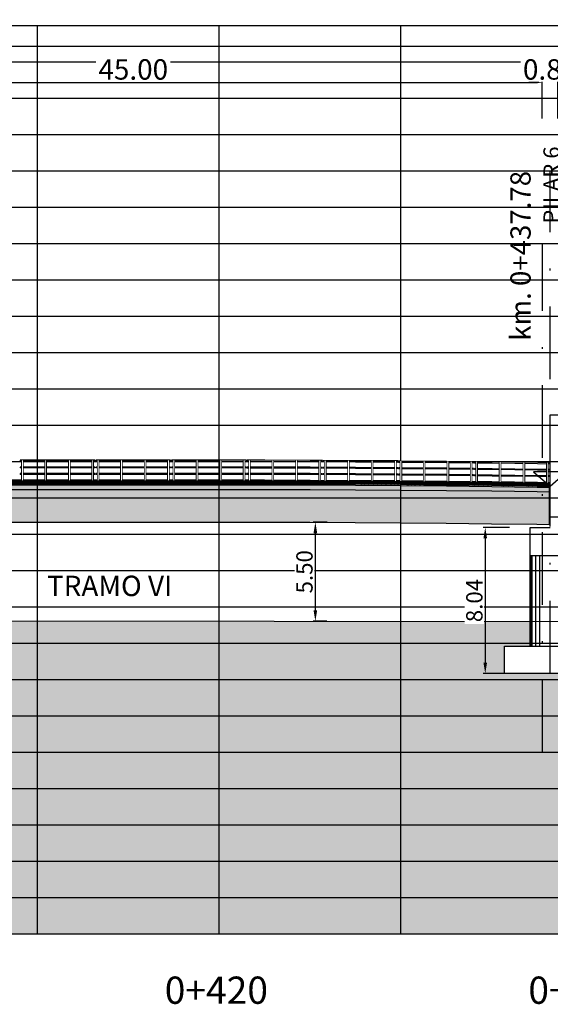
# Model space of a CAD drawing. Units: metres. Extents: x 289032 to 563052, y 8620785 to 8725545.
# Drawn here: x 520377 to 520406, y 8725474 to 8725528 of the extents above; entities that cross this region are included whole.
import ezdxf

# ---------------------------------------------------------------- set-up
doc = ezdxf.new("R2010")
doc.units = ezdxf.units.M
doc.header["$LTSCALE"] = 4
doc.set_wipeout_variables(frame=1)
doc.header["$PDMODE"] = 32
doc.header["$PDSIZE"] = 5
doc.linetypes.add('DASHDOT', pattern=[1, 0.5, -0.25, 0, -0.25])
doc.linetypes.add('DASHED', pattern=[0.75, 0.5, -0.25])
doc.layers.get('0').update_dxf_attribs({"linetype": 'CONTINUOUS'})
doc.layers.get('Defpoints').update_dxf_attribs({"linetype": 'CONTINUOUS'})
for name, color, linetype in [('04_Ali_Txt_TickMAyor', 4, 'CONTINUOUS'), ('05_VIEW', 7, 'CONTINUOUS'), ('1-Sombreado Solido', 254, 'CONTINUOUS'), ('40GENE-006-SIMB', 2, 'CONTINUOUS'), ('A-Ejes', 1, 'DASHDOT'), ('A-ESTRIBOS', 3, 'CONTINUOUS'), ('A-Muro New Jersey', 46, 'CONTINUOUS'), ('C-ROAD-PROF', 1, 'DASHED'), ('C-ROAD-PROF-TEXT', 11, 'CONTINUOUS'), ('G-ACOTADO', 40, 'CONTINUOUS'), ('Terreno', 40, 'CONTINUOUS')]:
    doc.layers.add(name, color=color, linetype=linetype)
doc.layers.add('40GENE-008-TEXT', color=7, linetype='CONTINUOUS', lineweight=30)
doc.styles.add('ARIAL-1', font='arial.ttf', dxfattribs={"width": 1.5})
doc.styles.add('DATOS-02', font='romand.shx')
doc.styles.add('ROMANS', font='romans.shx')
doc.dimstyles.new('SNC-LAVALIN', dxfattribs={"dimscale": 0, "dimtxt": 3, "dimasz": 3.5, "dimexe": 1.5, "dimexo": 0.05, "dimgap": 2, "dimtad": 1, "dimzin": 1, "dimdsep": 46, "dimtxsty": 'ROMANS', "dimcen": 0.09, "dimclrd": 256, "dimclre": 256, "dimclrt": 7, "dimadec": 0, "dimazin": 0, "dimtfac": 1, "dimtix": 1, "dimtofl": 0, "dimtmove": 2, "dimatfit": 3, "dimfxl": 1, "dimtfill": 1, "dimtolj": 1, "dimarcsym": 0})

# ---------------------------------------------------------------- blocks, each defined once
blk = doc.blocks.new('*U550')
at = {"layer": '40GENE-006-SIMB', "ltscale": 7}
blk.add_lwpolyline([(0, 0), (0, 10), (20.2, 10)], dxfattribs=at)
blk.add_lwpolyline([(0, 0), (2.31, 2.01), (-2.31, 2.01)], close=True, dxfattribs=at)
blk.add_solid([(-2.31, 2.01), (0, 2.01), (0, 0), (-2.31, 2.01)], dxfattribs=at)
at = {"layer": '40GENE-008-TEXT', "ltscale": 7, "style": 'ROMANS', "width": 0.8}
for tag, p in [('NIV_EL', (2.75, 11)), ('NOTA', (2.75, 6.6))]:
    blk.add_attdef(tag, p, '', height=2.5, dxfattribs=at)
blk = doc.blocks.new('GRILL.')
at = {"layer": '05_VIEW', "color": 8, "linetype": 'Continuous', "lineweight": -3}
for p, q in [((273937.054, 8665773.132), (274287.054, 8665773.132)), ((274147.054, 8665723.132), (274147.054, 8665773.132)), ((274157.054, 8665723.132), (274157.054, 8665773.132)), ((274167.054, 8665723.132), (274167.054, 8665773.132)), ((273937.054, 8665771.132), (274287.054, 8665771.132)), ((273937.054, 8665769.132), (274287.054, 8665769.132)), ((273937.054, 8665767.132), (274287.054, 8665767.132)), ((273937.054, 8665765.132), (274287.054, 8665765.132)), ((273937.054, 8665763.132), (274287.054, 8665763.132)), ((273937.054, 8665761.132), (274287.054, 8665761.132)), ((273937.054, 8665759.132), (274287.054, 8665759.132)), ((273937.054, 8665757.132), (274287.054, 8665757.132)), ((273937.054, 8665755.132), (274287.054, 8665755.132)), ((273937.054, 8665753.132), (274287.054, 8665753.132)), ((273937.054, 8665751.132), (274287.054, 8665751.132)), ((273937.054, 8665749.132), (274287.054, 8665749.132)), ((273937.054, 8665747.132), (274287.054, 8665747.132)), ((273937.054, 8665745.132), (274287.054, 8665745.132)), ((273937.054, 8665743.132), (274287.054, 8665743.132)), ((273937.054, 8665741.132), (274287.054, 8665741.132)), ((273937.054, 8665739.132), (274287.054, 8665739.132)), ((273937.054, 8665737.132), (274287.054, 8665737.132)), ((273937.054, 8665735.132), (274287.054, 8665735.132)), ((273937.054, 8665733.132), (274287.054, 8665733.132)), ((273937.054, 8665731.132), (274287.054, 8665731.132)), ((273937.054, 8665729.132), (274287.054, 8665729.132)), ((273937.054, 8665727.132), (274287.054, 8665727.132)), ((273937.054, 8665725.132), (274287.054, 8665725.132)), ((273937.054, 8665723.132), (274287.054, 8665723.132))]:
    blk.add_line(p, q, dxfattribs=at)
at = {"layer": 'C-ROAD-PROF-TEXT', "color": 7}
for s, p in [('0+420', (274154.06, 8665719.27)), ('0+440', (274174.06, 8665719.27))]:
    blk.add_text(s, height=1.5, dxfattribs=at).set_placement(p)
blk = doc.blocks.new('*D592')
at = {"layer": 'Defpoints', "color": 0, "transparency": 16777216}
for p in [(520405.79, 8725524.782), (520360.79, 8725522.782), (520405.79, 8725522.782)]:
    blk.add_point(p, dxfattribs=at)
at = {"layer": 'G-ACOTADO', "lineweight": -2, "transparency": 16777216}
for p, q in [((520360.79, 8725522.785), (520360.79, 8725524.894)), ((520361.165, 8725524.782), (520405.415, 8725524.782)), ((520405.79, 8725522.785), (520405.79, 8725524.894))]:
    blk.add_line(p, q, dxfattribs=at)
at = {"layer": 'G-ACOTADO', "transparency": 16777216}
for points in [[(520361.165, 8725524.844), (520361.165, 8725524.719), (520360.79, 8725524.782)], [(520405.415, 8725524.844), (520405.415, 8725524.719), (520405.79, 8725524.782)]]:
    blk.add_solid(points, dxfattribs=at)
at = {"layer": 'G-ACOTADO', "color": 7, "transparency": 16777216, "insert": (520383.29, 8725525.494), "char_height": 1.125, "attachment_point": 5, "style": 'ROMANS', "bg_fill": 3, "box_fill_scale": 1.1, "bg_fill_color": 256, "bg_fill_true_color": 13158600, "bg_fill_transparency": 0}
blk.add_mtext('\\A1;45.00', dxfattribs=at)
blk = doc.blocks.new('*D593')
at = {"layer": 'Defpoints', "color": 0, "transparency": 16777216}
for p in [(520405.79, 8725522.782), (520406.64, 8725522.782)]:
    blk.add_point(p, dxfattribs=at)
at = {"layer": 'G-ACOTADO', "lineweight": -2, "transparency": 16777216}
for p, q in [((520405.415, 8725524.782), (520405.04, 8725524.782)), ((520405.79, 8725522.785), (520405.79, 8725524.894)), ((520406.64, 8725522.785), (520406.64, 8725524.894)), ((520407.015, 8725524.782), (520407.39, 8725524.782))]:
    blk.add_line(p, q, dxfattribs=at)
at = {"layer": 'G-ACOTADO', "transparency": 16777216}
for points in [[(520405.415, 8725524.844), (520405.415, 8725524.719), (520405.79, 8725524.782)], [(520407.015, 8725524.844), (520407.015, 8725524.719), (520406.64, 8725524.782)]]:
    blk.add_solid(points, dxfattribs=at)
at = {"layer": 'G-ACOTADO', "color": 7, "transparency": 16777216, "insert": (520406.215, 8725525.494), "char_height": 1.125, "attachment_point": 5, "style": 'ROMANS', "bg_fill": 3, "box_fill_scale": 1.1, "bg_fill_color": 256, "bg_fill_true_color": 13158600, "bg_fill_transparency": 0}
blk.add_mtext('\\A1;0.85', dxfattribs=at)
at = {"layer": 'Defpoints', "color": 0, "transparency": 16777216}
blk.add_point((520406.64, 8725524.782), dxfattribs=at)
blk = doc.blocks.new('*D599')
at = {"layer": 'Defpoints', "color": 0, "transparency": 16777216}
for p in [(520498.34, 8725526.782), (520191.54, 8725522.782), (520498.34, 8725522.782)]:
    blk.add_point(p, dxfattribs=at)
at = {"layer": 'G-ACOTADO', "lineweight": -2, "transparency": 16777216}
for p, q in [((520191.54, 8725522.785), (520191.54, 8725526.894)), ((520191.915, 8725526.782), (520497.965, 8725526.782)), ((520498.34, 8725522.785), (520498.34, 8725526.894))]:
    blk.add_line(p, q, dxfattribs=at)
at = {"layer": 'G-ACOTADO', "transparency": 16777216}
for points in [[(520191.915, 8725526.844), (520191.915, 8725526.719), (520191.54, 8725526.782)], [(520497.965, 8725526.844), (520497.965, 8725526.719), (520498.34, 8725526.782)]]:
    blk.add_solid(points, dxfattribs=at)
at = {"layer": 'G-ACOTADO', "color": 7, "transparency": 16777216, "insert": (520344.94, 8725527.494), "char_height": 1.125, "attachment_point": 5, "style": 'ROMANS', "bg_fill": 3, "box_fill_scale": 1.1, "bg_fill_color": 256, "bg_fill_true_color": 13158600, "bg_fill_transparency": 0}
blk.add_mtext('\\A1;LUZ=306.80m', dxfattribs=at)
blk = doc.blocks.new('*D607')
at = {"layer": 'Defpoints', "color": 0, "transparency": 16777216}
for p in [(520403.994, 8725500.271), (520402.651, 8725492.232), (520403.994, 8725492.232)]:
    blk.add_point(p, dxfattribs=at)
at = {"layer": 'G-ACOTADO', "lineweight": -2, "transparency": 16777216}
for p, q in [((520403.99, 8725500.271), (520402.538, 8725500.271)), ((520402.651, 8725499.671), (520402.651, 8725492.832)), ((520403.99, 8725492.232), (520402.538, 8725492.232))]:
    blk.add_line(p, q, dxfattribs=at)
at = {"layer": 'G-ACOTADO', "transparency": 16777216}
for points in [[(520402.551, 8725499.671), (520402.751, 8725499.671), (520402.651, 8725500.271)], [(520402.551, 8725492.832), (520402.751, 8725492.832), (520402.651, 8725492.232)]]:
    blk.add_solid(points, dxfattribs=at)
at = {"layer": 'G-ACOTADO', "color": 7, "transparency": 16777216, "insert": (520402.051, 8725496.252), "char_height": 0.9, "attachment_point": 5, "rotation": 90, "style": 'ROMANS', "bg_fill": 3, "box_fill_scale": 1.1, "bg_fill_color": 256, "bg_fill_true_color": 13158600, "bg_fill_transparency": 0}
blk.add_mtext('\\A1;8.04', dxfattribs=at)
blk = doc.blocks.new('BARAN')
at = {"linetype": 'ByBlock'}
h = blk.add_hatch(dxfattribs=at)
h.set_pattern_fill('ANSI31', color=1, scale=0.01)
h.set_pattern_definition([(45, (0, 0), (-0.02245064030267, 0.02245064030267), [])])
h.paths.add_polyline_path([(274174.557, 8665647.972), (274172.057, 8665648.005), (274169.556, 8665648.033), (274167.056, 8665648.056), (274164.556, 8665648.074), (274162.055, 8665648.087), (274159.555, 8665648.094), (274157.054, 8665648.097), (274129.429, 8665648.097), (274129.429, 8665647.897), (274157.054, 8665647.897), (274159.554, 8665647.894), (274162.054, 8665647.887), (274164.554, 8665647.874), (274167.054, 8665647.856), (274169.554, 8665647.833), (274172.054, 8665647.805), (274174.554, 8665647.772), (274175.229, 8665647.762), (274175.229, 8665647.962)])
h = blk.add_hatch(dxfattribs=at)
h.set_pattern_fill('ANSI31', color=1, scale=0.01)
h.set_pattern_definition([(45, (1e-10, 0), (-0.02245064030267, 0.02245064030267), [])])
h.paths.add_polyline_path([(274174.557, 8665647.972), (274172.057, 8665648.005), (274169.556, 8665648.033), (274167.056, 8665648.056), (274164.556, 8665648.074), (274162.055, 8665648.087), (274159.555, 8665648.094), (274157.054, 8665648.097), (274129.429, 8665648.097), (274129.429, 8665647.897), (274157.054, 8665647.897), (274159.554, 8665647.894), (274162.054, 8665647.887), (274164.554, 8665647.874), (274167.054, 8665647.856), (274169.554, 8665647.833), (274172.054, 8665647.805), (274174.554, 8665647.772), (274175.229, 8665647.762), (274175.229, 8665647.962)])
at = {"layer": 'A-Muro New Jersey', "ltscale": 1.5}
for p, q in [((274146.109, 8665649.197), (274146.109, 8665649.122)), ((274146.109, 8665648.822), (274146.109, 8665648.772)), ((274150.222, 8665649.197), (274150.222, 8665649.122)), ((274150.222, 8665648.822), (274150.222, 8665648.772)), ((274150.272, 8665649.197), (274150.272, 8665649.122)), ((274150.272, 8665648.822), (274150.272, 8665648.772)), ((274154.386, 8665649.197), (274154.386, 8665649.122)), ((274154.386, 8665648.822), (274154.386, 8665648.772)), ((274154.436, 8665649.197), (274154.436, 8665649.122)), ((274154.436, 8665648.822), (274154.436, 8665648.772)), ((274158.55, 8665649.195), (274158.55, 8665649.12)), ((274158.55, 8665648.82), (274158.55, 8665648.77)), ((274158.6, 8665649.195), (274158.6, 8665649.12)), ((274158.6, 8665648.82), (274158.6, 8665648.77)), ((274162.713, 8665649.183), (274162.713, 8665649.108)), ((274162.714, 8665648.808), (274162.713, 8665648.758)), ((274162.763, 8665649.183), (274162.763, 8665649.108)), ((274162.764, 8665648.808), (274162.763, 8665648.758)), ((274166.877, 8665649.158), (274166.877, 8665649.083)), ((274166.927, 8665649.157), (274166.927, 8665649.082)), ((274171.041, 8665649.117), (274171.041, 8665649.042)), ((274171.041, 8665648.742), (274171.041, 8665648.692)), ((274171.091, 8665649.116), (274171.091, 8665649.041)), ((274171.091, 8665648.741), (274171.091, 8665648.691)), ((274175.229, 8665648.987), (274175.229, 8665649.062)), ((274175.229, 8665648.637), (274175.229, 8665648.687)), ((274146.109, 8665648.472), (274146.109, 8665648.422)), ((274150.222, 8665648.472), (274150.222, 8665648.422)), ((274150.272, 8665648.472), (274150.272, 8665648.422)), ((274154.386, 8665648.472), (274154.386, 8665648.422)), ((274154.436, 8665648.472), (274154.436, 8665648.422)), ((274158.55, 8665648.47), (274158.55, 8665648.42)), ((274158.6, 8665648.47), (274158.6, 8665648.42)), ((274162.714, 8665648.458), (274162.713, 8665648.408)), ((274162.763, 8665648.458), (274162.763, 8665648.408)), ((274171.041, 8665648.392), (274171.041, 8665648.342)), ((274171.091, 8665648.391), (274171.091, 8665648.341)), ((274175.229, 8665648.287), (274175.229, 8665648.337))]:
    blk.add_line(p, q, dxfattribs=at)
at = {"layer": 'A-Muro New Jersey', "ltscale": 1.5, "flags": 128}
for points in [[(274150.222, 8665649.197), (274146.109, 8665649.197)], [(274150.222, 8665649.122), (274146.109, 8665649.122)], [(274150.222, 8665648.822), (274146.109, 8665648.822)], [(274150.222, 8665648.797), (274146.109, 8665648.797)], [(274150.222, 8665648.772), (274146.109, 8665648.772)], [(274154.386, 8665649.197), (274150.272, 8665649.197)], [(274154.386, 8665649.122), (274150.272, 8665649.122)], [(274154.386, 8665648.822), (274150.272, 8665648.822)], [(274154.386, 8665648.797), (274150.272, 8665648.797)], [(274154.386, 8665648.772), (274150.272, 8665648.772)], [(274158.55, 8665649.195), (274157.055, 8665649.197), (274154.436, 8665649.197)], [(274158.55, 8665649.12), (274157.055, 8665649.122), (274154.436, 8665649.122)], [(274158.55, 8665648.82), (274157.055, 8665648.822), (274154.436, 8665648.822)], [(274158.55, 8665648.795), (274157.055, 8665648.797), (274154.436, 8665648.797)], [(274158.55, 8665648.77), (274157.055, 8665648.772), (274154.436, 8665648.772)], [(274162.713, 8665649.183), (274162.06, 8665649.187), (274159.557, 8665649.194), (274158.6, 8665649.195)], [(274162.713, 8665649.108), (274162.059, 8665649.112), (274159.557, 8665649.119), (274158.6, 8665649.12)], [(274162.713, 8665648.808), (274162.058, 8665648.812), (274159.556, 8665648.819), (274158.6, 8665648.82)], [(274162.713, 8665648.783), (274162.058, 8665648.787), (274159.556, 8665648.794), (274158.6, 8665648.795)], [(274162.713, 8665648.758), (274162.058, 8665648.762), (274159.556, 8665648.769), (274158.6, 8665648.77)], [(274166.877, 8665649.158), (274164.562, 8665649.174), (274162.763, 8665649.183)], [(274166.877, 8665649.083), (274164.562, 8665649.099), (274162.763, 8665649.108)], [(274166.877, 8665648.783), (274164.56, 8665648.799), (274162.763, 8665648.808)], [(274166.877, 8665648.758), (274164.56, 8665648.774), (274162.763, 8665648.783)], [(274166.877, 8665648.733), (274164.56, 8665648.749), (274162.763, 8665648.758)], [(274171.041, 8665649.117), (274169.567, 8665649.133), (274167.065, 8665649.156), (274166.927, 8665649.157)], [(274171.041, 8665649.042), (274169.567, 8665649.058), (274167.064, 8665649.081), (274166.927, 8665649.082)], [(274171.041, 8665648.742), (274169.564, 8665648.758), (274167.062, 8665648.781), (274166.927, 8665648.782)], [(274171.041, 8665648.717), (274169.563, 8665648.733), (274167.062, 8665648.756), (274166.927, 8665648.757)], [(274171.041, 8665648.692), (274169.563, 8665648.708), (274167.061, 8665648.731), (274166.927, 8665648.732)], [(274175.229, 8665649.062), (274174.573, 8665649.072), (274172.07, 8665649.105), (274171.091, 8665649.116)], [(274175.229, 8665648.987), (274174.572, 8665648.997), (274172.069, 8665649.03), (274171.091, 8665649.041)], [(274175.229, 8665648.687), (274174.567, 8665648.697), (274172.066, 8665648.73), (274171.091, 8665648.741)], [(274175.229, 8665648.662), (274174.567, 8665648.672), (274172.065, 8665648.705), (274171.091, 8665648.716)], [(274175.229, 8665648.637), (274174.567, 8665648.647), (274172.065, 8665648.68), (274171.091, 8665648.691)], [(274150.222, 8665648.472), (274146.109, 8665648.472)], [(274150.222, 8665648.447), (274146.109, 8665648.447)], [(274150.222, 8665648.422), (274146.109, 8665648.422)], [(274154.386, 8665648.472), (274150.272, 8665648.472)], [(274154.386, 8665648.447), (274150.272, 8665648.447)], [(274154.386, 8665648.422), (274150.272, 8665648.422)], [(274158.55, 8665648.47), (274157.055, 8665648.472), (274154.436, 8665648.472)], [(274158.55, 8665648.445), (274157.055, 8665648.447), (274154.436, 8665648.447)], [(274158.55, 8665648.42), (274157.055, 8665648.422), (274154.436, 8665648.422)], [(274162.713, 8665648.458), (274162.057, 8665648.462), (274159.555, 8665648.469), (274158.6, 8665648.47)], [(274162.713, 8665648.433), (274162.057, 8665648.437), (274159.555, 8665648.444), (274158.6, 8665648.445)], [(274162.713, 8665648.408), (274162.056, 8665648.412), (274159.555, 8665648.419), (274158.6, 8665648.42)], [(274166.877, 8665648.433), (274164.558, 8665648.449), (274162.763, 8665648.458)], [(274166.877, 8665648.408), (274164.558, 8665648.424), (274162.763, 8665648.433)], [(274166.877, 8665648.383), (274164.557, 8665648.399), (274162.763, 8665648.408)], [(274171.041, 8665648.392), (274169.56, 8665648.408), (274167.059, 8665648.431), (274166.927, 8665648.432)], [(274171.041, 8665648.367), (274169.56, 8665648.383), (274167.059, 8665648.406), (274166.927, 8665648.407)], [(274171.041, 8665648.342), (274169.56, 8665648.358), (274167.059, 8665648.381), (274166.927, 8665648.382)], [(274175.235, 8665648.337), (274174.562, 8665648.347), (274172.061, 8665648.38), (274171.091, 8665648.391)], [(274175.235, 8665648.312), (274174.562, 8665648.322), (274172.061, 8665648.355), (274171.091, 8665648.366)], [(274175.234, 8665648.287), (274174.562, 8665648.297), (274172.061, 8665648.33), (274171.091, 8665648.341)], [(274175.229, 8665647.962), (274174.557, 8665647.972), (274172.057, 8665648.005), (274169.556, 8665648.033), (274167.056, 8665648.056), (274164.556, 8665648.074), (274162.055, 8665648.087), (274159.555, 8665648.094), (274157.054, 8665648.097), (274129.429, 8665648.097)], [(274175.229, 8665647.962), (274174.557, 8665647.972), (274172.057, 8665648.005), (274169.556, 8665648.033), (274167.056, 8665648.056), (274164.556, 8665648.074), (274162.055, 8665648.087), (274159.555, 8665648.094), (274157.054, 8665648.097), (274129.429, 8665648.097)], [(274175.229, 8665647.762), (274174.554, 8665647.772), (274172.054, 8665647.805), (274169.554, 8665647.833), (274167.054, 8665647.856), (274164.554, 8665647.874), (274162.054, 8665647.887), (274159.554, 8665647.894), (274157.054, 8665647.897), (274129.429, 8665647.897)], [(274175.229, 8665647.762), (274174.554, 8665647.772), (274172.054, 8665647.805), (274169.554, 8665647.833), (274167.054, 8665647.856), (274164.554, 8665647.874), (274162.054, 8665647.887), (274159.554, 8665647.894), (274157.054, 8665647.897), (274129.429, 8665647.897)]]:
    blk.add_lwpolyline(points, dxfattribs=at)
for points in [[(274146.209, 8665649.197), (274146.259, 8665649.197), (274146.259, 8665648.097), (274146.209, 8665648.097), (274146.209, 8665649.197)], [(274147.488, 8665649.197), (274147.538, 8665649.197), (274147.538, 8665648.097), (274147.488, 8665648.097), (274147.488, 8665649.197)], [(274148.793, 8665649.197), (274148.843, 8665649.197), (274148.843, 8665648.097), (274148.793, 8665648.097), (274148.793, 8665649.197)], [(274150.072, 8665649.197), (274150.122, 8665649.197), (274150.122, 8665648.097), (274150.072, 8665648.097), (274150.072, 8665649.197)], [(274151.652, 8665649.197), (274151.702, 8665649.197), (274151.702, 8665648.097), (274151.652, 8665648.097), (274151.652, 8665649.197)], [(274152.957, 8665649.197), (274153.007, 8665649.197), (274153.007, 8665648.097), (274152.957, 8665648.097), (274152.957, 8665649.197)], [(274154.236, 8665649.197), (274154.286, 8665649.197), (274154.286, 8665648.097), (274154.236, 8665648.097), (274154.236, 8665649.197)], [(274155.816, 8665649.197), (274155.866, 8665649.197), (274155.866, 8665648.097), (274155.816, 8665648.097), (274155.816, 8665649.197)], [(274157.12, 8665649.197), (274157.17, 8665649.197), (274157.17, 8665648.097), (274157.12, 8665648.097), (274157.12, 8665649.197)], [(274158.4, 8665649.195), (274158.45, 8665649.195), (274158.45, 8665648.095), (274158.4, 8665648.095), (274158.4, 8665649.195)], [(274159.979, 8665649.197), (274160.029, 8665649.197), (274160.029, 8665648.097), (274159.979, 8665648.097), (274159.979, 8665649.197)], [(274161.284, 8665649.197), (274161.334, 8665649.197), (274161.334, 8665648.097), (274161.284, 8665648.097), (274161.284, 8665649.197)], [(274162.563, 8665649.184), (274162.613, 8665649.184), (274162.613, 8665648.084), (274162.563, 8665648.084), (274162.563, 8665649.184)], [(274164.143, 8665649.176), (274164.193, 8665649.176), (274164.193, 8665648.076), (274164.143, 8665648.076), (274164.143, 8665649.176)], [(274165.447, 8665649.167), (274165.497, 8665649.168), (274165.497, 8665648.068), (274165.447, 8665648.067), (274165.447, 8665649.167)], [(274166.727, 8665649.158), (274166.777, 8665649.158), (274166.777, 8665648.058), (274166.727, 8665648.058), (274166.727, 8665649.158)], [(274168.307, 8665649.144), (274168.357, 8665649.145), (274168.357, 8665648.045), (274168.307, 8665648.044), (274168.307, 8665649.144)], [(274169.611, 8665649.132), (274169.661, 8665649.133), (274169.661, 8665648.033), (274169.611, 8665648.032), (274169.611, 8665649.132)], [(274170.891, 8665649.118), (274170.941, 8665649.118), (274170.941, 8665648.018), (274170.891, 8665648.018), (274170.891, 8665649.118)], [(274172.479, 8665649.099), (274172.529, 8665649.1), (274172.529, 8665648), (274172.479, 8665647.999), (274172.479, 8665649.099)], [(274173.791, 8665649.082), (274173.841, 8665649.082), (274173.841, 8665647.982), (274173.791, 8665647.982), (274173.791, 8665649.082)], [(274175.079, 8665649.064), (274175.129, 8665649.064), (274175.129, 8665647.964), (274175.079, 8665647.963), (274175.079, 8665649.064)]]:
    blk.add_lwpolyline(points, close=True, dxfattribs=at)
at = {"ltscale": 1.5}
for points in [[(274146.209, 8665649.197), (274146.259, 8665649.197), (274146.259, 8665648.097), (274146.209, 8665648.097)], [(274147.488, 8665649.197), (274147.538, 8665649.197), (274147.538, 8665648.097), (274147.488, 8665648.097)], [(274148.793, 8665649.197), (274148.843, 8665649.197), (274148.843, 8665648.097), (274148.793, 8665648.097)], [(274150.072, 8665649.197), (274150.122, 8665649.197), (274150.122, 8665648.097), (274150.072, 8665648.097)], [(274151.652, 8665649.197), (274151.702, 8665649.197), (274151.702, 8665648.097), (274151.652, 8665648.097)], [(274152.957, 8665649.197), (274153.007, 8665649.197), (274153.007, 8665648.097), (274152.957, 8665648.097)], [(274154.236, 8665649.197), (274154.286, 8665649.197), (274154.286, 8665648.097), (274154.236, 8665648.097)], [(274155.816, 8665649.197), (274155.866, 8665649.197), (274155.866, 8665648.097), (274155.816, 8665648.097)], [(274157.12, 8665649.197), (274157.17, 8665649.197), (274157.17, 8665648.097), (274157.12, 8665648.097)], [(274158.4, 8665649.195), (274158.45, 8665649.195), (274158.45, 8665648.095), (274158.4, 8665648.095)], [(274159.979, 8665649.197), (274160.029, 8665649.197), (274160.029, 8665648.097), (274159.979, 8665648.097)], [(274161.284, 8665649.197), (274161.334, 8665649.197), (274161.334, 8665648.097), (274161.284, 8665648.097)], [(274162.563, 8665649.184), (274162.613, 8665649.184), (274162.613, 8665648.084), (274162.563, 8665648.084)], [(274164.143, 8665649.176), (274164.193, 8665649.176), (274164.193, 8665648.076), (274164.143, 8665648.076)], [(274165.447, 8665649.167), (274165.497, 8665649.168), (274165.497, 8665648.068), (274165.447, 8665648.067)], [(274166.727, 8665649.158), (274166.777, 8665649.158), (274166.777, 8665648.058), (274166.727, 8665648.058)], [(274168.307, 8665649.144), (274168.357, 8665649.145), (274168.357, 8665648.045), (274168.307, 8665648.044)], [(274169.611, 8665649.132), (274169.661, 8665649.133), (274169.661, 8665648.033), (274169.611, 8665648.032)], [(274170.891, 8665649.118), (274170.941, 8665649.118), (274170.941, 8665648.018), (274170.891, 8665648.018)], [(274172.479, 8665649.099), (274172.529, 8665649.1), (274172.529, 8665648), (274172.479, 8665647.999)], [(274173.791, 8665649.082), (274173.841, 8665649.082), (274173.841, 8665647.982), (274173.791, 8665647.982)], [(274175.079, 8665649.064), (274175.129, 8665649.064), (274175.129, 8665647.964), (274175.079, 8665647.963)]]:
    blk.add_wipeout(points, dxfattribs=at).dxf.layer = 'A-Muro New Jersey'
at = {"layer": 'A-Muro New Jersey', "ltscale": 1.5, "flags": 128}
for points in [[(274150.372, 8665649.197), (274150.422, 8665649.197), (274150.422, 8665648.097), (274150.372, 8665648.097), (274150.372, 8665649.197)], [(274154.536, 8665649.197), (274154.586, 8665649.197), (274154.586, 8665648.097), (274154.536, 8665648.097), (274154.536, 8665649.197)], [(274158.7, 8665649.195), (274158.75, 8665649.195), (274158.75, 8665648.095), (274158.7, 8665648.095), (274158.7, 8665649.195)], [(274162.863, 8665649.182), (274162.913, 8665649.182), (274162.913, 8665648.082), (274162.863, 8665648.082), (274162.863, 8665649.182)], [(274167.027, 8665649.156), (274167.077, 8665649.156), (274167.077, 8665648.056), (274167.027, 8665648.056), (274167.027, 8665649.156)], [(274171.191, 8665649.115), (274171.241, 8665649.115), (274171.241, 8665648.015), (274171.191, 8665648.014), (274171.191, 8665649.115)]]:
    blk.add_lwpolyline(points, close=True, dxfattribs=at)
at = {"ltscale": 1.5}
for points in [[(274150.372, 8665649.197), (274150.422, 8665649.197), (274150.422, 8665648.097), (274150.372, 8665648.097)], [(274154.536, 8665649.197), (274154.586, 8665649.197), (274154.586, 8665648.097), (274154.536, 8665648.097)], [(274158.7, 8665649.195), (274158.75, 8665649.195), (274158.75, 8665648.095), (274158.7, 8665648.095)], [(274162.863, 8665649.182), (274162.913, 8665649.182), (274162.913, 8665648.082), (274162.863, 8665648.082)], [(274167.027, 8665649.156), (274167.077, 8665649.156), (274167.077, 8665648.056), (274167.027, 8665648.056)], [(274171.191, 8665649.115), (274171.241, 8665649.115), (274171.241, 8665648.015), (274171.191, 8665648.014)]]:
    blk.add_wipeout(points, dxfattribs=at).dxf.layer = 'A-Muro New Jersey'
at = {"layer": 'A-Muro New Jersey', "ltscale": 1.5}
for p, q in [((274166.877, 8665648.783), (274166.877, 8665648.733)), ((274166.927, 8665648.782), (274166.927, 8665648.732)), ((274166.877, 8665648.433), (274166.877, 8665648.383)), ((274166.927, 8665648.432), (274166.927, 8665648.382))]:
    blk.add_line(p, q, dxfattribs=at)
blk = doc.blocks.new('*D578')
at = {"layer": 'Defpoints', "color": 0, "transparency": 16777216}
for p in [(520393.306, 8725500.56), (520393.962, 8725500.56), (520393.935, 8725495.111)]:
    blk.add_point(p, dxfattribs=at)
at = {"layer": 'G-ACOTADO', "lineweight": -2, "transparency": 16777216}
for p, q in [((520393.959, 8725500.56), (520393.193, 8725500.56)), ((520393.306, 8725495.711), (520393.306, 8725499.96)), ((520393.931, 8725495.111), (520393.193, 8725495.111))]:
    blk.add_line(p, q, dxfattribs=at)
at = {"layer": 'G-ACOTADO', "transparency": 16777216}
for points in [[(520393.206, 8725499.96), (520393.406, 8725499.96), (520393.306, 8725500.56)], [(520393.206, 8725495.711), (520393.406, 8725495.711), (520393.306, 8725495.111)]]:
    blk.add_solid(points, dxfattribs=at)
at = {"layer": 'G-ACOTADO', "color": 7, "transparency": 16777216, "insert": (520392.706, 8725497.835), "char_height": 0.9, "attachment_point": 5, "rotation": 90, "style": 'ROMANS', "bg_fill": 3, "box_fill_scale": 1.1, "bg_fill_color": 256, "bg_fill_true_color": 13158600, "bg_fill_transparency": 0}
blk.add_mtext('\\A1;5.50', dxfattribs=at)

msp = doc.modelspace()

# ---------------------------------------------------------------- hatches: boundary and pattern name
at = {"ltscale": 1.5, "true_color": 0xb32d00}
h = msp.add_hatch(color=22, dxfattribs=at)
h.dxf.hatch_style = 1
h.paths.add_polyline_path([(520360.390426, 8725502.374509), (520360.390426, 8725500.574509), (520388.01436, 8725500.574509), (520390.511161, 8725500.571973), (520393.006895, 8725500.564369), (520395.50263, 8725500.551695), (520397.998365, 8725500.533952), (520400.494099, 8725500.51114), (520402.989835, 8725500.483258), (520406.190426, 8725500.441), (520406.190426, 8725502.239777), (520405.511161, 8725502.250125), (520403.01177, 8725502.283125), (520400.51238, 8725502.311048), (520398.012989, 8725502.333894), (520395.513598, 8725502.351663), (520393.014208, 8725502.364355), (520390.514817, 8725502.37197), (520388.015274, 8725502.374509)])
at = {"layer": '1-Sombreado Solido', "ltscale": 1.5, "true_color": 0x51a4a4}
h = msp.add_hatch(color=135, dxfattribs=at)
h.dxf.hatch_style = 1
h.paths.add_polyline_path([(520395.515122, 8725502.601658), (520393.015223, 8725502.614353), (520390.515325, 8725502.62197), (520388.015401, 8725502.624509), (520360.390426, 8725502.624509), (520360.390426, 8725502.374509), (520388.015274, 8725502.374509), (520390.514817, 8725502.37197), (520393.014208, 8725502.364355), (520395.513598, 8725502.351663), (520398.012989, 8725502.333894), (520400.51238, 8725502.311048), (520403.01177, 8725502.283125), (520405.511161, 8725502.250125), (520406.190426, 8725502.239777), (520406.190426, 8725502.489806), (520405.514716, 8725502.5001), (520403.014817, 8725502.533107), (520400.514919, 8725502.561035), (520398.01502, 8725502.583886)])
at = {"layer": 'C-ROAD-PROF', "linetype": 'ByBlock', "true_color": 0xb0b0b0}
h = msp.add_hatch(color=253, dxfattribs=at)
h.dxf.hatch_style = 1
h.paths.add_polyline_path([(520410.127308, 8725492.232158), (520409.473317, 8725493.364904), (520410.781299, 8725493.364904)], flags=16)
h.paths.add_polyline_path([(520363.943593, 8725492.232158), (520363.289602, 8725493.364904), (520364.597584, 8725493.364904)], flags=16)
h.paths.add_polyline_path([(520440.224738, 8725493.364904), (520441.53272, 8725493.364904), (520440.878729, 8725492.232158)], flags=16)
h.paths.add_polyline_path([(520471.239837, 8725493.364904), (520472.547819, 8725493.364904), (520471.893828, 8725492.232158)], flags=16)
h.paths.add_polyline_path([(520494.44933, 8725491.1034), (520493.795339, 8725492.236146), (520495.103321, 8725492.236146)], flags=16)
h.paths.add_polyline_path([(520287.282141, 8725492.232158), (520286.62815, 8725493.364904), (520287.936132, 8725493.364904)], flags=16)
h.paths.add_polyline_path([(520256.604224, 8725492.232158), (520255.950233, 8725493.364904), (520257.258215, 8725493.364904)], flags=16)
h.paths.add_polyline_path([(520225.870711, 8725492.232158), (520225.21672, 8725493.364904), (520226.524702, 8725493.364904)], flags=16)
h.paths.add_polyline_path([(520194.5392, 8725492.066065), (520193.885209, 8725493.198811), (520195.193191, 8725493.198811)], flags=16)
h.paths.add_polyline_path([(520310.72177, 8725492.232158), (520310.067779, 8725493.364904), (520310.72177, 8725493.364904)], flags=16)
h.paths.add_polyline_path([(520310.72177, 8725492.232158), (520310.72177, 8725493.364904), (520311.375761, 8725493.364904)], flags=16)
h.paths.add_polyline_path([(520332.585422, 8725486.598455), (520332.585422, 8725493.923535), (520345.111347, 8725493.892465), (520345.085422, 8725487.535525), (520345.111347, 8725487.331079), (520345.111347, 8725486.598455)], flags=16)
h.paths.add_polyline_path([(520319.511347, 8725493.892465), (520331.985422, 8725493.909525), (520331.985422, 8725486.598455), (520320.385422, 8725486.598455), (520319.511347, 8725486.598455)], flags=16)
h.paths.add_polyline_path([(520282.565426, 8725493.732158), (520282.565426, 8725495.132822), (520253.915426, 8725495.109744), (520253.915426, 8725493.732158), (520255.315422, 8725493.732158), (520255.315422, 8725492.232158), (520250.315422, 8725492.232158), (520250.315422, 8725493.732158), (520251.715426, 8725493.732158), (520251.715426, 8725495.107971), (520223.065426, 8725495.084893), (520223.065426, 8725493.732158), (520224.465422, 8725493.732158), (520224.465422, 8725492.232158), (520219.465422, 8725492.232158), (520219.465422, 8725493.732158), (520220.865426, 8725493.732158), (520220.865426, 8725495.083121), (520191.790422, 8725495.0597), (520191.790422, 8725492.866065), (520193.790422, 8725492.866065), (520193.790422, 8725492.066065), (520191.540422, 8725492.066065), (520188.790422, 8725492.066065), (520188.790422, 8725492.866065), (520188.990422, 8725492.866065), (520188.990422, 8725495.057445), (520168.015422, 8725495.040549), (520168.015422, 8725477.909525), (520518.015422, 8725477.909525), (520518.015422, 8725494.892505), (520500.890422, 8725494.929902), (520500.890422, 8725491.9034), (520501.090422, 8725491.9034), (520501.090422, 8725491.1034), (520498.340422, 8725491.1034), (520496.090422, 8725491.1034), (520496.090422, 8725491.9034), (520498.090422, 8725491.9034), (520498.090422, 8725494.936017), (520469.015426, 8725494.99951), (520469.015426, 8725493.732158), (520470.415422, 8725493.732158), (520470.415422, 8725492.232158), (520465.415422, 8725492.232158), (520465.415422, 8725493.732158), (520466.815426, 8725493.732158), (520466.815426, 8725495.004314), (520438.165426, 8725495.06688), (520438.165426, 8725493.732158), (520439.565422, 8725493.732158), (520439.565422, 8725492.232158), (520434.565422, 8725492.232158), (520434.565422, 8725493.732158), (520435.965426, 8725493.732158), (520435.965426, 8725495.071684), (520430.572266, 8725495.083461), (520407.315426, 8725495.101075), (520407.315426, 8725493.732158), (520408.715422, 8725493.732158), (520408.715422, 8725492.232158), (520403.715422, 8725492.232158), (520403.715422, 8725493.732158), (520405.115426, 8725493.732158), (520405.115426, 8725495.102741), (520371.259674, 8725495.128381), (520364.345399, 8725495.133307), (520361.465426, 8725495.135101), (520361.465426, 8725493.732158), (520362.865422, 8725493.732158), (520362.865422, 8725492.232158), (520357.865422, 8725492.232158), (520357.865422, 8725493.732158), (520359.265426, 8725493.732158), (520359.265426, 8725495.136471), (520357.431125, 8725495.137614), (520350.51685, 8725495.1413), (520343.602575, 8725495.144365), (520336.6883, 8725495.146808), (520329.774025, 8725495.14863), (520322.85975, 8725495.149829), (520315.945475, 8725495.150407), (520315.615426, 8725495.150404), (520315.615426, 8725493.732158), (520317.015422, 8725493.732158), (520317.015426, 8725486.632142), (520312.015426, 8725486.632142), (520312.015422, 8725493.732158), (520313.415426, 8725493.732158), (520313.415426, 8725495.15039), (520309.0312, 8725495.150362), (520307.01018, 8725495.150167), (520302.116925, 8725495.147327), (520295.20265, 8725495.14269), (520288.288375, 8725495.137432), (520284.765426, 8725495.134594), (520284.765426, 8725493.732158), (520286.165422, 8725493.732158), (520286.165422, 8725492.232158), (520281.165422, 8725492.232158), (520281.165422, 8725493.732158)])

# ---------------------------------------------------------------- linework, layer by layer
at = {"layer": 'A-ESTRIBOS', "color": 6}
msp.add_line((520406.190426, 8725500.439568), (520406.190426, 8725502.539812), dxfattribs=at)
at = {"layer": 'A-ESTRIBOS', "color": 3}
for p, q in [((520403.715426, 8725492.232142), (520403.715426, 8725493.732142)), ((520403.715426, 8725493.732142), (520408.715426, 8725493.732142)), ((520411.110087, 8725492.232142), (520403.715426, 8725492.232142))]:
    msp.add_line(p, q, dxfattribs=at)
at = {"layer": 'A-ESTRIBOS', "color": 6}
for points in [[(520406.190426, 8725502.539812), (520405.515426, 8725502.550095), (520403.015426, 8725502.583103), (520400.515426, 8725502.611033), (520398.015426, 8725502.633884), (520395.515426, 8725502.651658), (520393.015426, 8725502.664353), (520390.515426, 8725502.67197), (520388.015426, 8725502.674509), (520360.390426, 8725502.674509)], [(520360.390426, 8725502.624509), (520388.015401, 8725502.624509), (520390.515325, 8725502.62197), (520393.015223, 8725502.614353), (520395.515122, 8725502.601658), (520398.01502, 8725502.583886), (520400.514919, 8725502.561035), (520403.014817, 8725502.533107), (520405.514716, 8725502.5001), (520406.190426, 8725502.489806)], [(520360.390426, 8725502.374509), (520388.015274, 8725502.374509), (520390.514817, 8725502.37197), (520393.014208, 8725502.364355), (520395.513598, 8725502.351663), (520398.012989, 8725502.333894), (520400.51238, 8725502.311048), (520403.01177, 8725502.283125), (520405.511161, 8725502.250125), (520406.190426, 8725502.239777)], [(520360.390426, 8725500.574509), (520388.01436, 8725500.574509), (520390.511161, 8725500.571973), (520393.006895, 8725500.564369), (520395.50263, 8725500.551695), (520397.998365, 8725500.533952), (520400.494099, 8725500.51114), (520402.989835, 8725500.483258), (520405.48557, 8725500.450306), (520406.190426, 8725500.439568)]]:
    msp.add_lwpolyline(points, dxfattribs=at)
at = {"layer": 'Terreno', "color": 40}
msp.add_lwpolyline([(520168.015426, 8725495.040533), (520288.28838, 8725495.137416), (520295.202655, 8725495.142674), (520302.11693, 8725495.14731), (520307.010185, 8725495.15015), (520309.031205, 8725495.150346), (520315.94548, 8725495.15039), (520322.859754, 8725495.149813), (520329.774029, 8725495.148614), (520336.688304, 8725495.146792), (520343.602579, 8725495.144349), (520350.516854, 8725495.141284), (520357.431129, 8725495.137598), (520364.345404, 8725495.133291), (520371.259679, 8725495.128364), (520430.572271, 8725495.083445), (520518.015426, 8725494.892489)], dxfattribs=at)

# ---------------------------------------------------------------- block references
at = {"layer": '40GENE-006-SIMB', "xscale": 0.3942838349551635, "yscale": 0.3942838349551635, "zscale": 0.3942838349551635}
msp.add_blockref('*U550', (520406.215426, 8725502.539812), dxfattribs=at).add_auto_attribs({'NIV_EL': 'CR=54.63', 'NOTA': 'N.R.'})

# ---------------------------------------------------------------- texts
at = {"layer": '04_Ali_Txt_TickMAyor', "color": 7, "style": 'DATOS-02'}
msp.add_text('TRAMO VI', height=1.125, dxfattribs=at).set_placement((520378.544253, 8725496.495717))
at = {"layer": '40GENE-006-SIMB', "insert": (520406.296247, 8725519.126526), "char_height": 1.25, "attachment_point": 5, "rotation": 90, "style": 'ARIAL-1', "bg_fill": 3, "box_fill_scale": 1, "bg_fill_color": 256, "bg_fill_transparency": 0}
msp.add_mtext('{\\H0.71429x;\\C7;PILAR 6}', dxfattribs=at)
at = {"layer": '40GENE-006-SIMB', "color": 7, "insert": (520404.591547, 8725515.230021), "char_height": 1.5625, "attachment_point": 5, "rotation": 90, "style": 'ROMANS', "bg_fill": 3, "box_fill_scale": 1, "bg_fill_color": 256, "bg_fill_transparency": 0}
msp.add_mtext('{\\H0.71429x;\\C7;km. 0+437.78}', dxfattribs=at)

# ---------------------------------------------------------------- next in the draw order: block references
at = {"layer": 'C-ROAD-PROF', "color": 6, "linetype": 'ByBlock'}
msp.add_blockref('GRILL.', (246230.961141, 59754.77765), dxfattribs=at)

# ---------------------------------------------------------------- next in the draw order: dimensions: what is measured, and where the dimension line sits
at = {"layer": 'G-ACOTADO'}
dim = msp.add_linear_dim(base=(520405.790426, 8725524.781587), p1=(520360.790426, 8725522.781587), p2=(520405.790426, 8725522.781587), dimstyle='SNC-LAVALIN', override={"dimscale": 0.075, "dimtxt": 15, "dimasz": 5, "dimlfac": -1}, dxfattribs=at)
dim.commit()
dim.dimension.update_dxf_attribs({"geometry": '*D592', "text_midpoint": (520383.290426, 8725525.494087)})
dim = msp.add_linear_dim(base=(520402.650791, 8725492.232142), p1=(520403.993697, 8725500.270906), p2=(520403.993697, 8725492.232142), angle=90, dimstyle='SNC-LAVALIN', override={"dimscale": 0.075, "dimtxt": 12, "dimasz": 8, "dimlfac": -1}, dxfattribs=at)
dim.commit()
dim.dimension.update_dxf_attribs({"geometry": '*D607', "text_midpoint": (520402.050791, 8725496.251524)})

# ---------------------------------------------------------------- next in the draw order: block references
at = {"color": 6, "linetype": 'ByBlock'}
msp.add_blockref('BARAN', (246230.961141, 59854.77765), dxfattribs=at)

# ---------------------------------------------------------------- next in the draw order: dimensions: what is measured, and where the dimension line sits
at = {"layer": 'G-ACOTADO'}
dim = msp.add_linear_dim(base=(520406.640426, 8725524.781587), p1=(520405.790426, 8725522.781587), p2=(520406.640426, 8725522.781587), dimstyle='SNC-LAVALIN', override={"dimscale": 0.075, "dimtxt": 15, "dimasz": 5, "dimlfac": -1}, dxfattribs=at)
dim.commit()
dim.dimension.update_dxf_attribs({"geometry": '*D593', "text_midpoint": (520406.215426, 8725525.494087)})

# ---------------------------------------------------------------- next in the draw order: linework, layer by layer
at = {"layer": 'A-Ejes', "linetype": 'DASHDOT', "ltscale": 2}
for p, q in [((520406.215426, 8725492.232142), (520406.215426, 8725519.909509)), ((520405.790426, 8725487.909509), (520405.790426, 8725515.909509))]:
    msp.add_line(p, q, dxfattribs=at)
at = {"layer": 'A-ESTRIBOS', "color": 3}
msp.add_line((520405.115426, 8725493.732142), (520405.115426, 8725500.270906), dxfattribs=at)
at = {"layer": 'A-ESTRIBOS', "color": 253, "true_color": 0xb0b0b0}
for p, q in [((520405.154387, 8725493.732142), (520405.154387, 8725498.720906)), ((520405.23844, 8725493.732142), (520405.23844, 8725498.720906)), ((520405.435321, 8725493.732142), (520405.435321, 8725498.720906)), ((520405.646541, 8725493.732142), (520405.646541, 8725498.720906))]:
    msp.add_line(p, q, dxfattribs=at)
at = {"layer": 'A-ESTRIBOS', "color": 3}
for points in [[(520406.215426, 8725500.858116), (520407.315426, 8725500.858116)], [(520405.115426, 8725500.270906), (520406.215426, 8725500.270906)], [(520407.315426, 8725498.720906), (520405.115426, 8725498.720906)]]:
    msp.add_lwpolyline(points, dxfattribs=at)

# ---------------------------------------------------------------- next in the draw order: dimensions: what is measured, and where the dimension line sits
at = {"layer": 'G-ACOTADO'}
dim = msp.add_linear_dim(base=(520498.340426, 8725526.781587), p1=(520191.540426, 8725522.781587), p2=(520498.340426, 8725522.781587), text='LUZ=<>m', dimstyle='SNC-LAVALIN', override={"dimscale": 0.075, "dimtxt": 15, "dimasz": 5, "dimlfac": -1}, dxfattribs=at)
dim.commit()
dim.dimension.update_dxf_attribs({"geometry": '*D599', "text_midpoint": (520344.940426, 8725527.494087)})
dim = msp.add_linear_dim(base=(520393.305531, 8725500.559517), p1=(520393.934777, 8725495.111192), p2=(520393.962444, 8725500.559517), angle=90, text='5.50', dimstyle='SNC-LAVALIN', override={"dimscale": 0.075, "dimtxt": 12, "dimasz": 8, "dimlfac": -1}, dxfattribs=at)
dim.commit()
dim.dimension.update_dxf_attribs({"geometry": '*D578', "text_midpoint": (520392.705531, 8725497.835354)})

doc.saveas('drawing.dxf')
